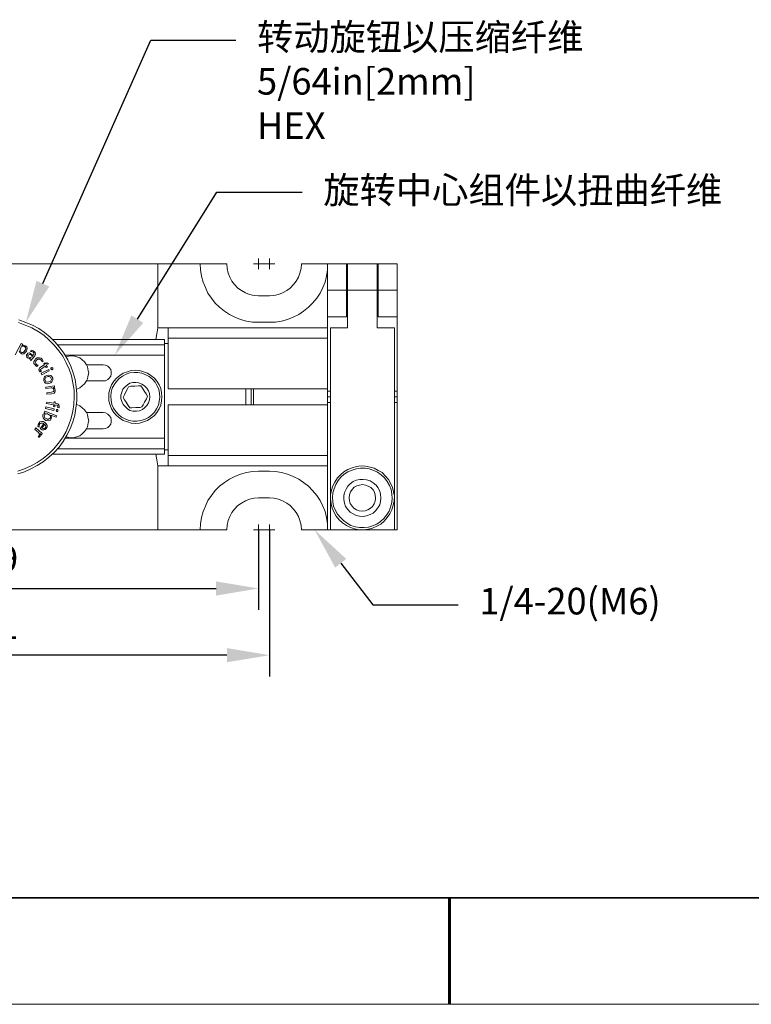
# Model space of a CAD drawing. Units: millimetres. Extents: x 12016 to 12313, y -7569 to -7359.
# Drawn here: x 12124 to 12192, y -7569 to -7477 of the extents above; entities that cross this region are included whole.
import ezdxf
from ezdxf import colors
from ezdxf.entities.mleader import LeaderData, LeaderLine
from ezdxf.math import Vec2, Vec3

# ---------------------------------------------------------------- set-up
doc = ezdxf.new("R2010")
doc.units = ezdxf.units.MM
doc.header["$LTSCALE"] = 10
doc.header["$PDMODE"] = 34
doc.layers.add('1轮廓实线层', color=7, linetype='Continuous')
doc.layers.add('6文字层', color=3, linetype='Continuous')
for name, color, linetype, lineweight in [('7标注层', 4, 'Continuous', 5), ('粗实线层', 7, 'Continuous', 35), ('细实线层', 7, 'Continuous', 18)]:
    doc.layers.add(name, color=color, linetype=linetype, lineweight=lineweight)
doc.styles.add('TH-GBD2M', font='calibri.ttf', dxfattribs={"width": 0.8, "height": 2.5})
doc.dimstyles.new('TH-GBD2M', dxfattribs={"dimtxt": 2.5, "dimasz": 4, "dimexe": 2, "dimexo": 0, "dimgap": 1.5, "dimtad": 1, "dimdec": 4, "dimlfac": 0.1, "dimzin": 9, "dimdsep": 46, "dimtxsty": 'TH-GBD2M', "dimcen": 0, "dimclrt": 3, "dimadec": 0, "dimazin": 3, "dimtfac": 1, "dimtdec": 4, "dimtofl": 0, "dimtmove": 0, "dimatfit": 3, "dimfxl": 1, "dimtolj": 1, "dimtzin": 0, "dimarcsym": 0})

# ---------------------------------------------------------------- blocks, each defined once
blk = doc.blocks.new('*X117')
at = {"layer": '粗实线层'}
blk.add_line((-138.5, -95), (138.5, -95), dxfattribs=at)
at = {"layer": '粗实线层', "lineweight": 60}
blk.add_line((0, -105), (0, -95), dxfattribs=at)
at = {"layer": '细实线层'}
blk.add_line((-148.5, -105), (148.5, -105), dxfattribs=at)
blk = doc.blocks.new('*D148')
at = {"layer": '7标注层', "color": 0, "lineweight": -2, "transparency": 16777216}
for p, q in [((12097.065, -7524.724), (12097.065, -7532.254)), ((12146.066, -7524.724), (12146.066, -7532.254)), ((12101.065, -7530.254), (12142.066, -7530.254))]:
    blk.add_line(p, q, dxfattribs=at)
at = {"layer": '7标注层', "color": 0, "transparency": 16777216}
for points in [[(12101.065, -7529.587), (12101.065, -7530.92), (12097.065, -7530.254)], [(12142.066, -7529.587), (12142.066, -7530.92), (12146.066, -7530.254)]]:
    blk.add_solid(points, dxfattribs=at)
at = {"layer": 'Defpoints', "color": 0, "transparency": 16777216}
for p in [(12097.065, -7524.724), (12146.066, -7524.724), (12146.066, -7530.254)]:
    blk.add_point(p, dxfattribs=at)
at = {"layer": '7标注层', "color": 3, "transparency": 16777216, "insert": (12121.565, -7527.473), "char_height": 2.5, "attachment_point": 5, "style": 'TH-GBD2M'}
blk.add_mtext('\\A1;49', dxfattribs=at)
blk = doc.blocks.new('*D149')
at = {"layer": '7标注层', "color": 0, "lineweight": -2, "transparency": 16777216}
for p, q in [((12096.077, -7524.724), (12096.077, -7538.525)), ((12147.089, -7524.724), (12147.089, -7538.525)), ((12143.089, -7536.525), (12100.077, -7536.525))]:
    blk.add_line(p, q, dxfattribs=at)
at = {"layer": '7标注层', "color": 0, "transparency": 16777216}
for points in [[(12100.077, -7535.859), (12100.077, -7537.192), (12096.077, -7536.525)], [(12143.089, -7535.859), (12143.089, -7537.192), (12147.089, -7536.525)]]:
    blk.add_solid(points, dxfattribs=at)
at = {"layer": 'Defpoints', "color": 0, "transparency": 16777216}
for p in [(12096.077, -7524.724), (12147.089, -7524.724), (12096.077, -7536.525)]:
    blk.add_point(p, dxfattribs=at)
at = {"layer": '7标注层', "color": 3, "transparency": 16777216, "insert": (12121.583, -7533.754), "char_height": 2.5, "attachment_point": 5, "style": 'TH-GBD2M'}
blk.add_mtext('\\A1;51', dxfattribs=at)

msp = doc.modelspace()

# ---------------------------------------------------------------- linework, layer by layer
at = {"color": 7, "lineweight": 0}
for points in [[(12146.06567, -7499.74764), (12146.06567, -7499.21847)], [(12147.08873, -7499.74764), (12147.08873, -7499.21847)], [(12136.57595, -7499.74764), (12106.58984, -7499.74764)], [(12140.56234, -7499.74764), (12136.57595, -7499.74764)], [(12136.57595, -7505.49792), (12136.57595, -7499.74764)], [(12140.56234, -7499.74764), (12140.59762, -7500.31208), (12140.70345, -7500.87653), (12140.84456, -7501.44097), (12141.05623, -7501.97014), (12141.30317, -7502.49931), (12141.62067, -7502.95792), (12141.97345, -7503.41653), (12142.39678, -7503.80458), (12142.8554, -7504.19264), (12143.31401, -7504.51014), (12143.84317, -7504.75708), (12144.37234, -7504.96875), (12144.93678, -7505.10986), (12145.50123, -7505.2157), (12146.06567, -7505.2157)], [(12143.06706, -7499.74764), (12140.56234, -7499.74764)], [(12146.06567, -7502.74625), (12145.64234, -7502.71097), (12145.21901, -7502.60514), (12144.83095, -7502.46403), (12144.4429, -7502.25236), (12144.1254, -7502.00542), (12143.8079, -7501.68792), (12143.56095, -7501.37042), (12143.34928, -7500.98236), (12143.20817, -7500.59431), (12143.10234, -7500.17097), (12143.06706, -7499.74764)], [(12146.06567, -7499.74764), (12145.57178, -7499.74764)], [(12146.06567, -7499.74764), (12146.06567, -7500.24153)], [(12146.06567, -7499.74764), (12146.55956, -7499.74764)], [(12147.08873, -7499.74764), (12146.55956, -7499.74764)], [(12147.08873, -7499.74764), (12147.08873, -7500.24153)], [(12147.08873, -7499.74764), (12147.58262, -7499.74764)], [(12147.08873, -7505.2157), (12147.65317, -7505.2157), (12148.21762, -7505.10986), (12148.78206, -7504.96875), (12149.31123, -7504.75708), (12149.8404, -7504.51014), (12150.29901, -7504.19264), (12150.75762, -7503.80458), (12151.14567, -7503.41653), (12151.53373, -7502.95792), (12151.85123, -7502.49931), (12152.09817, -7501.97014), (12152.30984, -7501.44097), (12152.45095, -7500.87653), (12152.55678, -7500.31208), (12152.55678, -7499.74764)], [(12150.08734, -7499.74764), (12150.05206, -7500.17097), (12149.94623, -7500.59431), (12149.80512, -7500.98236), (12149.59345, -7501.37042), (12149.34651, -7501.68792), (12149.02901, -7502.00542), (12148.71151, -7502.25236), (12148.32345, -7502.46403), (12147.9354, -7502.60514), (12147.51206, -7502.71097), (12147.08873, -7502.74625)], [(12152.55678, -7499.74764), (12150.08734, -7499.74764)], [(12152.55678, -7499.74764), (12154.32067, -7499.74764)], [(12152.55678, -7502.21708), (12152.55678, -7501.82903), (12152.55678, -7501.47625), (12152.55678, -7501.0882), (12152.55678, -7500.7707), (12152.55678, -7500.4532), (12152.55678, -7500.20625), (12152.55678, -7499.99458), (12152.55678, -7499.85347), (12152.55678, -7499.74764)], [(12154.32067, -7499.74764), (12154.32067, -7499.85347), (12154.32067, -7499.99458), (12154.32067, -7500.20625), (12154.32067, -7500.4532), (12154.32067, -7500.7707), (12154.32067, -7501.0882), (12154.32067, -7501.47625), (12154.32067, -7501.82903), (12154.32067, -7502.21708)], [(12154.32067, -7499.74764), (12154.42651, -7499.74764)], [(12154.42651, -7499.74764), (12157.21345, -7499.74764)], [(12154.42651, -7502.21708), (12154.42651, -7501.82903), (12154.42651, -7501.47625), (12154.42651, -7501.0882), (12154.42651, -7500.7707), (12154.42651, -7500.4532), (12154.42651, -7500.20625), (12154.42651, -7499.99458), (12154.42651, -7499.85347), (12154.42651, -7499.74764)], [(12157.21345, -7499.74764), (12157.21345, -7499.85347), (12157.21345, -7499.99458), (12157.21345, -7500.20625), (12157.21345, -7500.4532), (12157.21345, -7500.7707), (12157.21345, -7501.0882), (12157.21345, -7501.47625), (12157.21345, -7501.82903), (12157.21345, -7502.21708)], [(12157.21345, -7499.74764), (12157.31928, -7499.74764)], [(12157.31928, -7499.74764), (12159.08317, -7499.74764)], [(12157.31928, -7502.21708), (12157.31928, -7501.82903), (12157.31928, -7501.47625), (12157.31928, -7501.0882), (12157.31928, -7500.7707), (12157.31928, -7500.4532), (12157.31928, -7500.20625), (12157.31928, -7499.99458), (12157.31928, -7499.85347), (12157.31928, -7499.74764)], [(12159.08317, -7499.74764), (12159.08317, -7499.85347), (12159.08317, -7499.99458), (12159.08317, -7500.20625), (12159.08317, -7500.4532), (12159.08317, -7500.7707), (12159.08317, -7501.0882), (12159.08317, -7501.47625), (12159.08317, -7501.82903), (12159.08317, -7502.21708)], [(12154.42651, -7501.22931), (12154.32067, -7501.22931)], [(12157.31928, -7501.22931), (12157.21345, -7501.22931)], [(12152.55678, -7502.21708), (12154.32067, -7502.21708)], [(12152.55678, -7504.72181), (12152.55678, -7504.68653), (12152.55678, -7504.61597), (12152.55678, -7504.47486), (12152.55678, -7504.2632), (12152.55678, -7504.01625), (12152.55678, -7503.69875), (12152.55678, -7503.38125), (12152.55678, -7502.9932), (12152.55678, -7502.64042), (12152.55678, -7502.21708)], [(12154.32067, -7502.21708), (12154.32067, -7502.64042), (12154.32067, -7502.9932), (12154.32067, -7503.38125), (12154.32067, -7503.69875), (12154.32067, -7504.01625), (12154.32067, -7504.2632), (12154.32067, -7504.47486), (12154.32067, -7504.61597), (12154.32067, -7504.68653), (12154.32067, -7504.72181)], [(12157.21345, -7502.21708), (12154.42651, -7502.21708)], [(12154.42651, -7505.74486), (12154.42651, -7502.21708)], [(12157.21345, -7505.74486), (12157.21345, -7502.21708)], [(12157.31928, -7502.21708), (12159.08317, -7502.21708)], [(12157.31928, -7504.72181), (12157.31928, -7504.68653), (12157.31928, -7504.61597), (12157.31928, -7504.47486), (12157.31928, -7504.2632), (12157.31928, -7504.01625), (12157.31928, -7503.69875), (12157.31928, -7503.38125), (12157.31928, -7502.9932), (12157.31928, -7502.64042), (12157.31928, -7502.21708)], [(12159.08317, -7502.21708), (12159.08317, -7502.64042), (12159.08317, -7502.9932), (12159.08317, -7503.38125), (12159.08317, -7503.69875), (12159.08317, -7504.01625), (12159.08317, -7504.2632), (12159.08317, -7504.47486), (12159.08317, -7504.61597), (12159.08317, -7504.68653), (12159.08317, -7504.72181)], [(12147.08873, -7502.74625), (12146.06567, -7502.74625)], [(12154.32067, -7503.24014), (12154.42651, -7503.24014)], [(12157.21345, -7503.24014), (12157.31928, -7503.24014)], [(12123.52317, -7505.00403), (12124.15817, -7505.25097), (12124.79317, -7505.49792), (12125.3929, -7505.81542), (12125.92206, -7506.20347), (12126.45123, -7506.62681), (12126.94512, -7507.08542), (12127.36845, -7507.61458), (12127.75651, -7508.14375), (12128.10928, -7508.74347), (12128.39151, -7509.3432), (12128.63845, -7509.9782), (12128.81484, -7510.6132), (12128.92067, -7511.28347), (12128.95595, -7511.95375), (12128.95595, -7512.62403), (12128.8854, -7513.29431), (12128.77956, -7513.96458), (12128.60317, -7514.59958), (12128.35623, -7515.23458), (12128.03873, -7515.83431), (12127.68595, -7516.43403), (12127.2979, -7516.9632), (12126.83928, -7517.45708), (12126.3454, -7517.9157), (12125.81623, -7518.33903), (12125.25178, -7518.69181), (12124.65206, -7519.00931), (12124.05234, -7519.29153), (12123.41734, -7519.46792)], [(12154.32067, -7504.72181), (12152.55678, -7504.72181)], [(12152.55678, -7504.72181), (12152.55678, -7505.74486)], [(12159.08317, -7504.72181), (12157.31928, -7504.72181)], [(12159.08317, -7504.72181), (12159.08317, -7511.70681)], [(12123.41734, -7519.22097), (12124.05234, -7519.00931), (12124.68734, -7518.72708), (12125.25178, -7518.40958), (12125.81623, -7518.02153), (12126.3454, -7517.5982), (12126.80401, -7517.13958), (12127.22734, -7516.61042), (12127.6154, -7516.08125), (12127.96817, -7515.48153), (12128.21512, -7514.88181), (12128.42678, -7514.24681), (12128.60317, -7513.57653), (12128.67373, -7512.94153), (12128.70901, -7512.27125), (12128.70901, -7511.60097), (12128.60317, -7510.9307), (12128.46206, -7510.26042), (12128.2504, -7509.62542), (12127.96817, -7509.0257), (12127.65067, -7508.42597), (12127.26262, -7507.89681), (12126.83928, -7507.36764), (12126.38067, -7506.90903), (12125.85151, -7506.45042), (12125.32234, -7506.09764), (12124.72262, -7505.74486), (12124.1229, -7505.49792), (12123.4879, -7505.25097)], [(12136.57595, -7505.74486), (12136.5054, -7506.30931), (12136.39956, -7506.83847)], [(12136.57595, -7505.49792), (12136.57595, -7505.5332), (12136.57595, -7505.56847), (12136.57595, -7505.60375), (12136.57595, -7505.63903), (12136.57595, -7505.67431), (12136.57595, -7505.70958), (12136.57595, -7505.74486)], [(12137.56373, -7505.74486), (12136.57595, -7505.74486)], [(12137.56373, -7505.74486), (12152.55678, -7505.74486)], [(12137.56373, -7506.73264), (12137.56373, -7506.52097), (12137.56373, -7506.34458), (12137.56373, -7506.1682), (12137.56373, -7506.02708), (12137.56373, -7505.88597), (12137.56373, -7505.81542), (12137.56373, -7505.74486)], [(12146.06567, -7505.2157), (12147.08873, -7505.2157)], [(12152.55678, -7505.74486), (12152.55678, -7505.81542), (12152.55678, -7505.88597), (12152.55678, -7506.02708), (12152.55678, -7506.1682), (12152.55678, -7506.34458), (12152.55678, -7506.52097), (12152.55678, -7506.73264)], [(12152.83901, -7524.72431), (12152.83901, -7505.74486)], [(12154.42651, -7505.74486), (12152.83901, -7505.74486)], [(12157.21345, -7505.74486), (12158.83623, -7505.74486)], [(12158.83623, -7524.72431), (12158.83623, -7505.74486)], [(12126.6629, -7506.83847), (12137.21095, -7506.83847)], [(12137.21095, -7506.83847), (12137.21095, -7507.33236)], [(12137.56373, -7506.73264), (12137.56373, -7511.49514)], [(12152.55678, -7506.73264), (12137.56373, -7506.73264)], [(12152.55678, -7506.73264), (12152.55678, -7511.49514)], [(12123.1704, -7508.28486), (12123.73484, -7507.22653)], [(12123.69956, -7508.14375), (12123.62901, -7508.10847), (12123.59373, -7508.03792), (12123.55845, -7507.93208)], [(12123.66428, -7507.72042), (12123.62901, -7507.82625), (12123.62901, -7507.93208), (12123.66428, -7508.00264), (12123.73484, -7508.03792)], [(12123.69956, -7507.61458), (12123.66428, -7507.72042)], [(12124.05234, -7507.50875), (12123.94651, -7507.47347), (12123.8054, -7507.50875), (12123.73484, -7507.54403), (12123.69956, -7507.61458)], [(12124.22873, -7507.93208), (12124.1229, -7508.0732), (12123.98178, -7508.17903), (12123.84067, -7508.21431), (12123.69956, -7508.14375)], [(12123.73484, -7507.22653), (12123.87595, -7507.29708)], [(12123.73484, -7508.03792), (12123.8054, -7508.0732), (12123.91123, -7508.0732), (12123.98178, -7508.00264), (12124.1229, -7507.86153)], [(12123.87595, -7507.29708), (12123.8054, -7507.4382)], [(12123.8054, -7507.4382), (12123.91123, -7507.40292), (12123.98178, -7507.36764), (12124.1229, -7507.4382)], [(12124.1229, -7507.86153), (12124.15817, -7507.7557), (12124.15817, -7507.64986), (12124.1229, -7507.57931), (12124.05234, -7507.50875)], [(12124.1229, -7507.4382), (12124.26401, -7507.54403), (12124.29928, -7507.68514), (12124.22873, -7507.93208)], [(12124.61678, -7507.96736), (12124.68734, -7507.86153)], [(12124.68734, -7507.86153), (12124.86373, -7507.89681), (12124.96956, -7507.96736)], [(12127.15678, -7507.33236), (12137.21095, -7507.33236)], [(12137.56373, -7507.22653), (12137.21095, -7507.22653)], [(12137.21095, -7507.33236), (12137.21095, -7507.36764), (12137.21095, -7507.40292), (12137.21095, -7507.50875), (12137.21095, -7507.61458), (12137.21095, -7507.79097), (12137.21095, -7507.96736), (12137.21095, -7508.14375), (12137.21095, -7508.32014)], [(12124.33456, -7508.56708), (12124.26401, -7508.49653), (12124.22873, -7508.3907), (12124.22873, -7508.28486), (12124.29928, -7508.21431)], [(12124.29928, -7508.21431), (12124.36984, -7508.14375), (12124.51095, -7508.10847), (12124.65206, -7508.17903)], [(12124.61678, -7508.60236), (12124.54623, -7508.63764), (12124.47567, -7508.63764), (12124.33456, -7508.56708)], [(12124.40512, -7508.32014), (12124.36984, -7508.35542), (12124.36984, -7508.42597), (12124.40512, -7508.46125), (12124.4404, -7508.49653)], [(12124.65206, -7508.28486), (12124.58151, -7508.24958), (12124.51095, -7508.24958), (12124.4404, -7508.28486), (12124.40512, -7508.32014)], [(12124.4404, -7508.49653), (12124.54623, -7508.53181), (12124.61678, -7508.53181), (12124.68734, -7508.49653), (12124.7579, -7508.46125)], [(12124.54623, -7508.7082), (12124.61678, -7508.60236)], [(12124.65206, -7508.81403), (12124.54623, -7508.7082)], [(12124.86373, -7508.03792), (12124.72262, -7507.96736), (12124.61678, -7507.96736)], [(12124.65206, -7508.17903), (12124.86373, -7508.32014)], [(12124.79317, -7508.3907), (12124.65206, -7508.28486)], [(12125.00484, -7508.3907), (12124.65206, -7508.81403)], [(12124.7579, -7508.46125), (12124.79317, -7508.3907)], [(12124.86373, -7508.32014), (12124.93428, -7508.24958), (12124.93428, -7508.17903), (12124.93428, -7508.10847), (12124.86373, -7508.03792)], [(12125.04012, -7509.23736), (12124.93428, -7509.09625), (12124.93428, -7508.91986), (12125.00484, -7508.77875), (12125.0754, -7508.67292)], [(12124.96956, -7507.96736), (12125.04012, -7508.0732), (12125.0754, -7508.21431), (12125.04012, -7508.32014), (12125.00484, -7508.3907)], [(12125.0754, -7508.67292), (12125.25178, -7508.56708), (12125.46345, -7508.56708), (12125.60456, -7508.60236), (12125.7104, -7508.7082)], [(12125.18123, -7508.77875), (12125.11067, -7508.88458), (12125.0754, -7508.99042), (12125.11067, -7509.09625), (12125.14595, -7509.16681)], [(12125.60456, -7508.77875), (12125.49873, -7508.7082), (12125.3929, -7508.7082), (12125.28706, -7508.7082), (12125.18123, -7508.77875)], [(12125.7104, -7508.95514), (12125.67512, -7508.84931), (12125.60456, -7508.77875)], [(12125.7104, -7508.7082), (12125.78095, -7508.81403), (12125.81623, -7508.88458)], [(12137.21095, -7508.32014), (12127.86234, -7508.32014)], [(12129.87317, -7509.23736), (12129.69678, -7508.95514), (12129.48512, -7508.74347), (12129.23817, -7508.56708), (12128.95595, -7508.46125), (12128.63845, -7508.3907), (12128.32095, -7508.3907), (12128.00345, -7508.46125), (12127.96817, -7508.46125)], [(12137.21095, -7508.32014), (12137.21095, -7516.11653)], [(12125.21651, -7509.37847), (12125.11067, -7509.30792), (12125.04012, -7509.23736)], [(12125.14595, -7509.16681), (12125.25178, -7509.27264), (12125.32234, -7509.27264)], [(12125.32234, -7509.27264), (12125.21651, -7509.37847)], [(12125.42817, -7509.80181), (12125.3929, -7509.69597), (12125.42817, -7509.59014), (12125.46345, -7509.51958), (12125.53401, -7509.48431)], [(12125.53401, -7509.48431), (12125.92206, -7509.20208)], [(12125.63984, -7509.59014), (12125.56928, -7509.62542), (12125.53401, -7509.6607), (12125.53401, -7509.69597), (12125.56928, -7509.76653)], [(12125.56928, -7509.76653), (12125.60456, -7509.80181), (12125.63984, -7509.80181)], [(12125.60456, -7510.01347), (12126.3454, -7509.6607)], [(12125.99262, -7509.3432), (12125.63984, -7509.59014)], [(12125.81623, -7508.88458), (12125.7104, -7508.95514)], [(12125.85151, -7509.09625), (12125.95734, -7509.0257)], [(12125.92206, -7509.20208), (12125.85151, -7509.09625)], [(12125.95734, -7509.0257), (12126.0279, -7509.13153)], [(12126.09845, -7509.48431), (12125.99262, -7509.3432)], [(12126.0279, -7509.13153), (12126.16901, -7509.0257)], [(12126.31012, -7509.13153), (12126.09845, -7509.27264)], [(12126.09845, -7509.27264), (12126.20428, -7509.44903)], [(12126.20428, -7509.44903), (12126.09845, -7509.48431)], [(12126.16901, -7509.0257), (12126.31012, -7509.13153)], [(12126.3454, -7509.6607), (12126.38067, -7509.80181)], [(12126.55706, -7509.62542), (12126.52178, -7509.59014), (12126.52178, -7509.55486), (12126.55706, -7509.51958), (12126.59234, -7509.51958)], [(12126.6629, -7509.6607), (12126.62762, -7509.69597), (12126.59234, -7509.6607), (12126.55706, -7509.6607), (12126.55706, -7509.62542)], [(12126.59234, -7509.51958), (12126.62762, -7509.48431), (12126.6629, -7509.51958), (12126.69817, -7509.51958), (12126.69817, -7509.55486)], [(12126.69817, -7509.55486), (12126.69817, -7509.59014), (12126.69817, -7509.62542), (12126.69817, -7509.6607), (12126.6629, -7509.6607)], [(12131.46067, -7509.23736), (12129.87317, -7509.23736)], [(12129.87317, -7509.23736), (12129.97901, -7509.41375), (12130.01428, -7509.59014), (12130.04956, -7509.80181), (12130.08484, -7509.9782), (12130.04956, -7510.18986), (12130.01428, -7510.36625), (12129.97901, -7510.54264), (12129.87317, -7510.71903)], [(12131.46067, -7510.71903), (12131.67234, -7510.71903), (12131.88401, -7510.6132), (12132.02512, -7510.47208), (12132.16623, -7510.2957), (12132.20151, -7510.08403), (12132.20151, -7509.87236), (12132.16623, -7509.6607), (12132.02512, -7509.48431), (12131.88401, -7509.3432), (12131.67234, -7509.27264), (12131.46067, -7509.23736)], [(12125.53401, -7509.87236), (12125.46345, -7509.83708), (12125.42817, -7509.80181)], [(12125.63984, -7509.80181), (12125.53401, -7509.87236)], [(12125.67512, -7510.15458), (12125.60456, -7510.01347)], [(12126.38067, -7509.80181), (12125.67512, -7510.15458)], [(12125.85151, -7510.71903), (12125.85151, -7510.54264), (12125.92206, -7510.36625), (12125.99262, -7510.2957), (12126.13373, -7510.22514)], [(12126.41595, -7510.96597), (12126.23956, -7511.00125), (12126.0279, -7510.96597), (12125.92206, -7510.86014), (12125.85151, -7510.71903)], [(12126.16901, -7510.36625), (12126.06317, -7510.40153), (12125.99262, -7510.50736), (12125.95734, -7510.6132), (12125.99262, -7510.68375)], [(12125.99262, -7510.68375), (12126.06317, -7510.82486), (12126.16901, -7510.86014), (12126.3454, -7510.82486)], [(12126.13373, -7510.22514), (12126.31012, -7510.18986), (12126.52178, -7510.22514), (12126.62762, -7510.33097), (12126.69817, -7510.47208)], [(12126.55706, -7510.50736), (12126.48651, -7510.40153), (12126.38067, -7510.33097), (12126.27484, -7510.33097), (12126.16901, -7510.36625)], [(12126.3454, -7510.82486), (12126.48651, -7510.78958), (12126.55706, -7510.68375), (12126.59234, -7510.6132), (12126.55706, -7510.50736)], [(12126.69817, -7510.47208), (12126.69817, -7510.64847), (12126.62762, -7510.82486), (12126.52178, -7510.9307), (12126.41595, -7510.96597)], [(12128.95595, -7511.53042), (12129.23817, -7511.38931), (12129.48512, -7511.21292), (12129.69678, -7511.00125), (12129.87317, -7510.71903)], [(12129.87317, -7510.71903), (12131.46067, -7510.71903)], [(12126.06317, -7511.31875), (12126.87456, -7511.21292)], [(12126.06317, -7511.45986), (12126.06317, -7511.31875)], [(12126.55706, -7511.38931), (12126.06317, -7511.45986)], [(12126.80401, -7511.60097), (12126.76873, -7511.49514), (12126.69817, -7511.42458), (12126.62762, -7511.38931), (12126.55706, -7511.38931)], [(12126.59234, -7511.81264), (12126.76873, -7511.74208), (12126.80401, -7511.70681), (12126.80401, -7511.67153), (12126.80401, -7511.60097)], [(12126.94512, -7511.63625), (12126.94512, -7511.70681), (12126.90984, -7511.81264), (12126.83928, -7511.8832), (12126.62762, -7511.95375)], [(12126.76873, -7511.35403), (12126.76873, -7511.38931)], [(12126.87456, -7511.35403), (12126.76873, -7511.35403)], [(12126.76873, -7511.38931), (12126.83928, -7511.42458), (12126.90984, -7511.49514), (12126.94512, -7511.63625)], [(12126.87456, -7511.21292), (12126.87456, -7511.35403)], [(12133.82428, -7511.28347), (12133.71845, -7511.49514), (12133.61262, -7511.70681), (12133.43623, -7512.05958), (12133.3304, -7512.30653)], [(12134.98845, -7511.21292), (12134.77678, -7511.21292), (12134.42401, -7511.2482), (12134.03595, -7511.2482), (12133.82428, -7511.28347)], [(12135.62345, -7512.16542), (12135.48234, -7511.95375), (12135.34123, -7511.74208), (12135.12956, -7511.42458), (12134.98845, -7511.21292)], [(12137.56373, -7511.49514), (12152.55678, -7511.49514)], [(12144.86623, -7512.97681), (12144.86623, -7512.94153), (12144.86623, -7512.41236), (12144.86623, -7511.84792), (12144.86623, -7511.49514)], [(12145.36012, -7511.49514), (12145.36012, -7511.98903), (12145.36012, -7512.5182), (12145.36012, -7512.97681)], [(12145.57178, -7511.49514), (12145.57178, -7511.84792), (12145.57178, -7512.23597), (12145.57178, -7512.62403), (12145.57178, -7512.97681)], [(12152.55678, -7511.49514), (12152.55678, -7511.70681)], [(12126.13373, -7511.84792), (12126.59234, -7511.81264)], [(12126.13373, -7511.98903), (12126.13373, -7511.84792)], [(12126.62762, -7511.95375), (12126.13373, -7511.98903)], [(12133.3304, -7512.30653), (12133.43623, -7512.5182), (12133.61262, -7512.72986), (12133.78901, -7513.04736), (12133.9654, -7513.25903)], [(12135.09428, -7513.18847), (12135.20012, -7512.97681), (12135.34123, -7512.72986), (12135.51762, -7512.41236), (12135.62345, -7512.16542)], [(12152.83901, -7511.70681), (12152.55678, -7511.70681)], [(12152.55678, -7511.70681), (12152.55678, -7512.23597)], [(12152.83901, -7512.23597), (12152.55678, -7512.23597)], [(12152.55678, -7512.23597), (12152.55678, -7512.76514)], [(12159.08317, -7511.70681), (12158.83623, -7511.70681)], [(12159.08317, -7512.23597), (12158.83623, -7512.23597)], [(12159.08317, -7512.23597), (12159.08317, -7511.70681)], [(12159.08317, -7512.76514), (12159.08317, -7512.23597)], [(12126.0279, -7513.32958), (12126.06317, -7513.18847)], [(12126.80401, -7513.50597), (12126.0279, -7513.32958)], [(12126.06317, -7513.18847), (12126.83928, -7513.36486)], [(12126.09845, -7512.87097), (12126.13373, -7512.72986)], [(12126.80401, -7512.97681), (12126.09845, -7512.87097)], [(12126.13373, -7512.72986), (12126.80401, -7512.8357)], [(12126.76873, -7513.1532), (12126.80401, -7512.97681)], [(12126.90984, -7513.18847), (12126.76873, -7513.1532)], [(12126.80401, -7512.8357), (12126.83928, -7512.69458)], [(12126.83928, -7513.36486), (12126.80401, -7513.50597)], [(12126.83928, -7512.69458), (12126.94512, -7512.69458)], [(12126.90984, -7512.97681), (12126.90984, -7513.18847)], [(12127.05095, -7513.01208), (12126.90984, -7512.97681)], [(12126.94512, -7512.69458), (12126.94512, -7512.8357)], [(12126.94512, -7512.8357), (12127.05095, -7512.87097)], [(12127.01567, -7513.50597), (12127.05095, -7513.4707), (12127.08623, -7513.43542), (12127.12151, -7513.43542)], [(12127.05095, -7512.87097), (12127.19206, -7512.90625), (12127.26262, -7512.97681), (12127.2979, -7513.04736), (12127.2979, -7513.1532)], [(12127.19206, -7513.1532), (12127.19206, -7513.11792), (12127.19206, -7513.04736), (12127.15678, -7513.04736), (12127.05095, -7513.01208)], [(12127.12151, -7513.43542), (12127.15678, -7513.43542), (12127.19206, -7513.4707), (12127.19206, -7513.50597), (12127.19206, -7513.54125)], [(12127.15678, -7513.22375), (12127.19206, -7513.18847), (12127.19206, -7513.1532)], [(12127.2979, -7513.25903), (12127.15678, -7513.22375)], [(12127.2979, -7513.1532), (12127.2979, -7513.22375), (12127.2979, -7513.25903)], [(12129.87317, -7513.71764), (12129.69678, -7513.4707), (12129.48512, -7513.25903), (12129.23817, -7513.08264), (12128.95595, -7512.94153)], [(12133.9654, -7513.25903), (12134.14178, -7513.25903), (12134.52984, -7513.22375), (12134.9179, -7513.22375), (12135.09428, -7513.18847)], [(12152.55678, -7512.97681), (12137.56373, -7512.97681)], [(12137.56373, -7512.97681), (12137.56373, -7517.73931)], [(12152.83901, -7512.76514), (12152.55678, -7512.76514)], [(12152.55678, -7512.76514), (12152.55678, -7512.97681)], [(12152.55678, -7512.97681), (12152.55678, -7517.73931)], [(12159.08317, -7512.76514), (12158.83623, -7512.76514)], [(12159.08317, -7512.76514), (12159.08317, -7524.72431)], [(12125.78095, -7513.92931), (12125.81623, -7513.85875), (12125.88678, -7513.82347), (12125.99262, -7513.75292)], [(12126.06317, -7514.45847), (12125.92206, -7514.35264), (12125.81623, -7514.21153), (12125.78095, -7514.07042), (12125.78095, -7513.92931)], [(12125.88678, -7513.71764), (12125.95734, -7513.57653)], [(12125.99262, -7513.75292), (12125.88678, -7513.71764)], [(12125.92206, -7513.96458), (12125.88678, -7514.03514), (12125.92206, -7514.14097), (12125.95734, -7514.21153), (12126.13373, -7514.31736)], [(12126.20428, -7513.82347), (12126.09845, -7513.82347), (12126.0279, -7513.85875), (12125.95734, -7513.89403), (12125.92206, -7513.96458)], [(12125.95734, -7513.57653), (12127.08623, -7514.03514)], [(12126.55706, -7514.28208), (12126.48651, -7514.4232), (12126.3454, -7514.49375), (12126.06317, -7514.45847)], [(12126.13373, -7514.31736), (12126.23956, -7514.35264), (12126.3454, -7514.31736), (12126.41595, -7514.28208), (12126.48651, -7514.21153)], [(12126.31012, -7513.89403), (12126.20428, -7513.82347)], [(12126.48651, -7514.21153), (12126.48651, -7514.1057), (12126.45123, -7513.99986), (12126.38067, -7513.92931), (12126.31012, -7513.89403)], [(12126.52178, -7513.96458), (12126.55706, -7514.03514), (12126.59234, -7514.14097), (12126.55706, -7514.28208)], [(12127.01567, -7514.14097), (12126.52178, -7513.96458)], [(12127.08623, -7513.61181), (12127.05095, -7513.57653), (12127.05095, -7513.54125), (12127.01567, -7513.54125), (12127.01567, -7513.50597)], [(12127.08623, -7514.03514), (12127.01567, -7514.14097)], [(12127.19206, -7513.54125), (12127.19206, -7513.57653), (12127.15678, -7513.61181), (12127.12151, -7513.61181), (12127.08623, -7513.61181)], [(12131.46067, -7513.71764), (12129.87317, -7513.71764)], [(12129.87317, -7515.23458), (12129.97901, -7515.0582), (12130.01428, -7514.88181), (12130.04956, -7514.67014), (12130.08484, -7514.49375), (12130.04956, -7514.28208), (12130.01428, -7514.1057), (12129.97901, -7513.89403), (12129.87317, -7513.71764)], [(12131.46067, -7515.23458), (12131.67234, -7515.19931), (12131.88401, -7515.12875), (12132.02512, -7514.98764), (12132.16623, -7514.81125), (12132.20151, -7514.59958), (12132.20151, -7514.38792), (12132.16623, -7514.17625), (12132.02512, -7513.99986), (12131.88401, -7513.85875), (12131.67234, -7513.75292), (12131.46067, -7513.71764)], [(12125.00484, -7515.30514), (12125.11067, -7515.16403)], [(12125.32234, -7515.55208), (12125.00484, -7515.30514)], [(12125.11067, -7515.16403), (12125.7104, -7515.6932)], [(12125.28706, -7515.02292), (12125.32234, -7514.84653), (12125.3929, -7514.7407)], [(12125.42817, -7515.09347), (12125.28706, -7515.02292)], [(12125.3929, -7514.7407), (12125.49873, -7514.59958), (12125.67512, -7514.56431), (12125.81623, -7514.56431), (12125.95734, -7514.63486)], [(12125.46345, -7514.81125), (12125.42817, -7514.95236), (12125.42817, -7515.09347)], [(12125.85151, -7514.7407), (12125.74567, -7514.70542), (12125.60456, -7514.70542), (12125.53401, -7514.7407), (12125.46345, -7514.81125)], [(12125.53401, -7515.23458), (12125.85151, -7514.7407)], [(12125.60456, -7515.26986), (12125.53401, -7515.23458)], [(12126.09845, -7515.19931), (12125.99262, -7515.30514), (12125.85151, -7515.34042), (12125.7104, -7515.34042), (12125.60456, -7515.26986)], [(12125.95734, -7514.81125), (12125.7104, -7515.16403)], [(12125.7104, -7515.16403), (12125.81623, -7515.19931), (12125.88678, -7515.23458), (12125.95734, -7515.19931), (12126.0279, -7515.12875)], [(12125.95734, -7514.63486), (12126.09845, -7514.77597), (12126.16901, -7514.91708), (12126.16901, -7515.0582), (12126.09845, -7515.19931)], [(12126.0279, -7515.12875), (12126.06317, -7515.02292), (12126.0279, -7514.95236), (12125.95734, -7514.81125)], [(12127.96817, -7516.0107), (12128.00345, -7516.0107), (12128.32095, -7516.08125), (12128.63845, -7516.08125), (12128.95595, -7516.0107), (12129.23817, -7515.90486), (12129.48512, -7515.72847), (12129.69678, -7515.48153), (12129.87317, -7515.23458)], [(12129.87317, -7515.23458), (12131.46067, -7515.23458)], [(12125.42817, -7515.90486), (12125.42817, -7515.83431), (12125.46345, -7515.79903), (12125.42817, -7515.6932), (12125.32234, -7515.55208)], [(12125.32234, -7515.94014), (12125.3929, -7515.90486), (12125.42817, -7515.90486)], [(12125.42817, -7516.04597), (12125.32234, -7515.94014)], [(12125.49873, -7515.97542), (12125.46345, -7516.0107), (12125.42817, -7516.04597)], [(12125.49873, -7515.6932), (12125.49873, -7515.72847)], [(12125.63984, -7515.83431), (12125.49873, -7515.6932)], [(12125.49873, -7515.72847), (12125.53401, -7515.79903), (12125.53401, -7515.86958), (12125.53401, -7515.94014), (12125.49873, -7515.97542)], [(12125.7104, -7515.6932), (12125.63984, -7515.83431)], [(12127.86234, -7516.11653), (12137.21095, -7516.11653)], [(12137.21095, -7516.11653), (12137.21095, -7516.3282), (12137.21095, -7516.50458), (12137.21095, -7516.68097), (12137.21095, -7516.85736), (12137.21095, -7516.9632), (12137.21095, -7517.06903), (12137.21095, -7517.10431), (12137.21095, -7517.13958)], [(12137.21095, -7517.13958), (12127.15678, -7517.13958)], [(12137.21095, -7517.13958), (12137.21095, -7517.63347)], [(12137.21095, -7517.63347), (12126.6629, -7517.63347)], [(12136.39956, -7517.63347), (12136.5054, -7518.16264), (12136.57595, -7518.72708)], [(12137.21095, -7517.21014), (12137.56373, -7517.21014)], [(12137.56373, -7517.73931), (12152.55678, -7517.73931)], [(12137.56373, -7518.72708), (12137.56373, -7518.65653), (12137.56373, -7518.5507), (12137.56373, -7518.44486), (12137.56373, -7518.30375), (12137.56373, -7518.12736), (12137.56373, -7517.9157), (12137.56373, -7517.73931)], [(12152.55678, -7517.73931), (12152.55678, -7517.9157), (12152.55678, -7518.12736), (12152.55678, -7518.30375), (12152.55678, -7518.44486), (12152.55678, -7518.5507), (12152.55678, -7518.65653), (12152.55678, -7518.72708)], [(12136.57595, -7518.72708), (12137.56373, -7518.72708)], [(12136.57595, -7518.72708), (12136.57595, -7518.76236), (12136.57595, -7518.79764), (12136.57595, -7518.83292), (12136.57595, -7518.8682), (12136.57595, -7518.90347), (12136.57595, -7518.93875), (12136.57595, -7518.97403)], [(12136.57595, -7518.97403), (12136.57595, -7524.72431)], [(12152.55678, -7518.72708), (12137.56373, -7518.72708)], [(12152.55678, -7518.72708), (12152.55678, -7524.72431)], [(12146.06567, -7519.22097), (12145.50123, -7519.25625), (12144.93678, -7519.36208), (12144.37234, -7519.5032), (12143.84317, -7519.71486), (12143.31401, -7519.96181), (12142.8554, -7520.27931), (12142.39678, -7520.63208), (12141.97345, -7521.05542), (12141.62067, -7521.51403), (12141.30317, -7521.97264), (12141.05623, -7522.50181), (12140.84456, -7523.03097), (12140.70345, -7523.59542), (12140.59762, -7524.15986), (12140.56234, -7524.72431)], [(12147.08873, -7519.22097), (12146.06567, -7519.22097)], [(12152.55678, -7524.72431), (12152.55678, -7524.15986), (12152.45095, -7523.59542), (12152.30984, -7523.03097), (12152.09817, -7522.50181), (12151.85123, -7521.97264), (12151.53373, -7521.51403), (12151.14567, -7521.05542), (12150.75762, -7520.63208), (12150.29901, -7520.27931), (12149.8404, -7519.96181), (12149.31123, -7519.71486), (12148.78206, -7519.5032), (12148.21762, -7519.36208), (12147.65317, -7519.25625), (12147.08873, -7519.22097)], [(12146.06567, -7521.7257), (12145.64234, -7521.76097), (12145.21901, -7521.86681), (12144.83095, -7522.00792), (12144.4429, -7522.21958), (12144.1254, -7522.46653), (12143.8079, -7522.78403), (12143.56095, -7523.10153), (12143.34928, -7523.48958), (12143.20817, -7523.87764), (12143.10234, -7524.30097), (12143.06706, -7524.72431)], [(12147.08873, -7521.7257), (12146.06567, -7521.7257)], [(12150.08734, -7524.72431), (12150.05206, -7524.30097), (12149.94623, -7523.87764), (12149.80512, -7523.48958), (12149.59345, -7523.10153), (12149.34651, -7522.78403), (12149.02901, -7522.46653), (12148.71151, -7522.21958), (12148.32345, -7522.00792), (12147.9354, -7521.86681), (12147.51206, -7521.76097), (12147.08873, -7521.7257)], [(12146.06567, -7524.72431), (12146.06567, -7524.23042)], [(12147.08873, -7524.72431), (12147.08873, -7524.23042)], [(12106.58984, -7524.72431), (12136.57595, -7524.72431)], [(12136.57595, -7524.72431), (12140.56234, -7524.72431)], [(12143.06706, -7524.72431), (12140.56234, -7524.72431)], [(12146.06567, -7524.72431), (12145.57178, -7524.72431)], [(12146.06567, -7524.72431), (12146.06567, -7525.2182)], [(12146.06567, -7524.72431), (12146.55956, -7524.72431)], [(12147.08873, -7524.72431), (12146.55956, -7524.72431)], [(12147.08873, -7524.72431), (12147.08873, -7525.2182)], [(12147.08873, -7524.72431), (12147.58262, -7524.72431)], [(12152.55678, -7524.72431), (12150.08734, -7524.72431)], [(12152.83901, -7524.72431), (12152.55678, -7524.72431)], [(12152.83901, -7524.72431), (12158.83623, -7524.72431)], [(12159.08317, -7524.72431), (12158.83623, -7524.72431)]]:
    msp.add_lwpolyline(points, dxfattribs=at)
for points in [[(12134.45928, -7514.7407), (12134.84734, -7514.70542), (12135.2354, -7514.59958), (12135.62345, -7514.45847), (12135.94095, -7514.24681), (12136.25845, -7513.99986), (12136.5054, -7513.71764), (12136.71706, -7513.36486), (12136.85817, -7513.01208), (12136.92873, -7512.62403), (12136.96401, -7512.23597), (12136.92873, -7511.84792), (12136.85817, -7511.45986), (12136.71706, -7511.10708), (12136.5054, -7510.75431), (12136.25845, -7510.47208), (12135.94095, -7510.22514), (12135.62345, -7510.01347), (12135.2354, -7509.87236), (12134.84734, -7509.76653), (12134.45928, -7509.73125), (12134.07123, -7509.76653), (12133.71845, -7509.87236), (12133.3304, -7510.01347), (12133.0129, -7510.22514), (12132.6954, -7510.47208), (12132.44845, -7510.75431), (12132.23678, -7511.10708), (12132.09567, -7511.45986), (12131.98984, -7511.84792), (12131.98984, -7512.23597), (12131.98984, -7512.62403), (12132.09567, -7513.01208), (12132.23678, -7513.36486), (12132.44845, -7513.71764), (12132.6954, -7513.99986), (12133.0129, -7514.24681), (12133.3304, -7514.45847), (12133.71845, -7514.59958), (12134.07123, -7514.70542)], [(12134.6004, -7514.52903), (12134.98845, -7514.45847), (12135.34123, -7514.35264), (12135.69401, -7514.17625), (12135.97623, -7513.96458), (12136.25845, -7513.68236), (12136.47012, -7513.36486), (12136.64651, -7513.01208), (12136.71706, -7512.65931), (12136.78762, -7512.27125), (12136.75234, -7511.91847), (12136.68178, -7511.53042), (12136.5054, -7511.17764), (12136.32901, -7510.86014), (12136.08206, -7510.57792), (12135.76456, -7510.33097), (12135.44706, -7510.15458), (12135.09428, -7510.01347), (12134.70623, -7509.94292), (12134.35345, -7509.94292), (12133.9654, -7509.9782), (12133.61262, -7510.11931), (12133.25984, -7510.2957), (12132.94234, -7510.50736), (12132.6954, -7510.78958), (12132.48373, -7511.10708), (12132.30734, -7511.42458), (12132.20151, -7511.81264), (12132.16623, -7512.16542), (12132.20151, -7512.55347), (12132.27206, -7512.94153), (12132.41317, -7513.29431), (12132.62484, -7513.61181), (12132.87178, -7513.89403), (12133.15401, -7514.14097), (12133.50678, -7514.31736), (12133.85956, -7514.45847), (12134.24762, -7514.52903)], [(12134.56512, -7513.57653), (12134.84734, -7513.54125), (12135.12956, -7513.43542), (12135.34123, -7513.25903), (12135.5529, -7513.04736), (12135.69401, -7512.80042), (12135.79984, -7512.5182), (12135.83512, -7512.23597), (12135.79984, -7511.91847), (12135.69401, -7511.67153), (12135.5529, -7511.42458), (12135.34123, -7511.21292), (12135.09428, -7511.03653), (12134.81206, -7510.9307), (12134.52984, -7510.89542), (12134.24762, -7510.89542), (12133.9654, -7510.96597), (12133.71845, -7511.10708), (12133.47151, -7511.31875), (12133.29512, -7511.53042), (12133.18928, -7511.81264), (12133.11873, -7512.09486), (12133.11873, -7512.37708), (12133.18928, -7512.65931), (12133.3304, -7512.94153), (12133.50678, -7513.1532), (12133.71845, -7513.36486), (12133.9654, -7513.50597), (12134.24762, -7513.57653)], [(12156.54317, -7518.83292), (12156.93123, -7518.93875), (12157.31928, -7519.15042), (12157.67206, -7519.36208), (12157.98956, -7519.67958), (12158.27178, -7519.99708), (12158.48345, -7520.34986), (12158.65984, -7520.7732), (12158.76567, -7521.16125), (12158.83623, -7521.58458), (12158.80095, -7522.00792), (12158.7304, -7522.43125), (12158.58928, -7522.85458), (12158.4129, -7523.24264), (12158.16595, -7523.59542), (12157.88373, -7523.91292), (12157.56623, -7524.19514), (12157.17817, -7524.40681), (12156.79012, -7524.5832), (12156.40206, -7524.68903), (12155.94345, -7524.72431), (12155.52012, -7524.72431), (12155.09678, -7524.65375), (12154.70873, -7524.51264), (12154.32067, -7524.33625), (12153.9679, -7524.08931), (12153.6504, -7523.80708), (12153.36817, -7523.45431), (12153.15651, -7523.10153), (12152.98012, -7522.71347), (12152.87428, -7522.29014), (12152.83901, -7521.86681), (12152.83901, -7521.44347), (12152.90956, -7521.02014), (12153.05067, -7520.59681), (12153.22706, -7520.24403), (12153.47401, -7519.85597), (12153.75623, -7519.57375), (12154.07373, -7519.29153), (12154.46178, -7519.07986), (12154.84984, -7518.90347), (12155.27317, -7518.79764), (12155.69651, -7518.72708), (12156.11984, -7518.76236)], [(12156.47262, -7519.00931), (12156.08456, -7518.93875), (12155.66123, -7518.93875), (12155.2379, -7519.00931), (12154.84984, -7519.11514), (12154.46178, -7519.29153), (12154.10901, -7519.5032), (12153.79151, -7519.78542), (12153.54456, -7520.10292), (12153.3329, -7520.49097), (12153.15651, -7520.87903), (12153.05067, -7521.26708), (12153.0154, -7521.69042), (12153.05067, -7522.11375), (12153.12123, -7522.50181), (12153.29762, -7522.92514), (12153.47401, -7523.27792), (12153.75623, -7523.59542), (12154.03845, -7523.87764), (12154.39123, -7524.12458), (12154.74401, -7524.33625), (12155.16734, -7524.44208), (12155.5554, -7524.51264), (12155.97873, -7524.51264), (12156.40206, -7524.47736), (12156.79012, -7524.37153), (12157.17817, -7524.19514), (12157.53095, -7523.9482), (12157.84845, -7523.66597), (12158.0954, -7523.34847), (12158.34234, -7522.9957), (12158.48345, -7522.60764), (12158.58928, -7522.18431), (12158.62456, -7521.76097), (12158.58928, -7521.37292), (12158.51873, -7520.94958), (12158.37762, -7520.56153), (12158.16595, -7520.20875), (12157.91901, -7519.85597), (12157.60151, -7519.57375), (12157.24873, -7519.32681), (12156.89595, -7519.15042)], [(12156.22567, -7520.03236), (12156.54317, -7520.1382), (12156.8254, -7520.31458), (12157.10762, -7520.52625), (12157.28401, -7520.7732), (12157.4604, -7521.0907), (12157.53095, -7521.4082), (12157.56623, -7521.7257), (12157.53095, -7522.07847), (12157.4604, -7522.39597), (12157.28401, -7522.6782), (12157.07234, -7522.96042), (12156.8254, -7523.17208), (12156.54317, -7523.3132), (12156.22567, -7523.41903), (12155.90817, -7523.48958), (12155.5554, -7523.45431), (12155.2379, -7523.38375), (12154.95567, -7523.24264), (12154.67345, -7523.06625), (12154.46178, -7522.81931), (12154.25012, -7522.53708), (12154.14428, -7522.21958), (12154.07373, -7521.90208), (12154.07373, -7521.54931), (12154.14428, -7521.23181), (12154.2854, -7520.91431), (12154.46178, -7520.63208), (12154.67345, -7520.42042), (12154.95567, -7520.20875), (12155.2379, -7520.06764), (12155.59067, -7519.99708), (12155.90817, -7519.99708)], [(12156.11984, -7520.52625), (12155.83762, -7520.49097), (12155.5554, -7520.52625), (12155.30845, -7520.59681), (12155.06151, -7520.73792), (12154.84984, -7520.94958), (12154.70873, -7521.16125), (12154.6029, -7521.44347), (12154.56762, -7521.7257), (12154.6029, -7522.00792), (12154.67345, -7522.25486), (12154.84984, -7522.50181), (12155.02623, -7522.71347), (12155.27317, -7522.85458), (12155.52012, -7522.96042), (12155.80234, -7522.9957), (12156.08456, -7522.96042), (12156.33151, -7522.85458), (12156.57845, -7522.71347), (12156.79012, -7522.53708), (12156.93123, -7522.29014), (12157.03706, -7522.0432), (12157.07234, -7521.76097), (12157.03706, -7521.47875), (12156.96651, -7521.19653), (12156.8254, -7520.98486), (12156.61373, -7520.7732), (12156.36678, -7520.63208)]]:
    msp.add_lwpolyline(points, close=True, dxfattribs=at)
at = {"layer": '1轮廓实线层'}
msp.add_line((12162.52152, -7559.34551), (12302.52152, -7559.34551), dxfattribs=at)
at = {"layer": '6文字层', "color": 0}
msp.add_line((12162.52152, -7559.34551), (12042.52152, -7559.34551), dxfattribs=at)

# ---------------------------------------------------------------- block references
at = {"layer": '6文字层'}
msp.add_blockref('*X117', (12164.02152, -7464.34551), dxfattribs=at)

# ---------------------------------------------------------------- dimensions: what is measured, and where the dimension line sits
at = {"layer": '7标注层'}
for base, p1, p2, text, picture, middle in [((12096.07706, -7536.52522), (12147.08873, -7524.72431), (12096.07706, -7524.72431), '51', '*D149', (12121.5829, -7533.75407)), ((12146.06567, -7530.25371), (12097.06484, -7524.72431), (12146.06567, -7524.72431), '49', '*D148', (12121.56526, -7527.47294))]:
    dim = msp.add_linear_dim(base=base, p1=p1, p2=p2, text=text, dimstyle='TH-GBD2M', dxfattribs=at)
    dim.commit()
    dim.dimension.update_dxf_attribs({"geometry": picture, "text_midpoint": middle})

# ---------------------------------------------------------------- leaders
ml = msp.add_multileader_mtext('Standard', dxfattribs=at)
ml.set_content('{\\fSimHei|b0|i0|c134|p49;\\C3;转动旋钮以压缩纤维\\fCalibri|b0|i0|c0|p34;\\P5/64in[2mm] HEX}', color=256, style='TH-GBD2M')
ml.set_leader_properties()
ml.build(insert=Vec2(0, 0))
ctx = ml.context
ctx.base_point, ctx.char_height, ctx.plane_origin = Vec3(12143.91653, -7478.71334), 2.5, Vec3(12124.15817, -7505.25097)
notes = []
notes.append((ctx, [(0, (1, 1, 0), (12135.91653, -7478.71334), (1, 0), 8, [(0, [(12124.15817, -7505.25097)], 0, [])])]))
ctx.mtext.insert, ctx.mtext.flow_direction = Vec3(12145.91653, -7477.15565), 5
ml = msp.add_multileader_mtext('Standard', dxfattribs=at)
ml.set_content('{\\fSimHei|b0|i0|c134|p49;\\C3;旋转中心组件以扭曲纤维}', color=256, style='TH-GBD2M')
ml.set_leader_properties()
ml.build(insert=Vec2(0, 0))
ctx = ml.context
ctx.base_point, ctx.char_height, ctx.plane_origin = Vec3(12150.15017, -7492.99662), 2.5, Vec3(12132.53664, -7508.32014)
notes.append((ctx, [(0, (1, 1, 0), (12142.15017, -7492.99662), (1, 0), 8, [(0, [(12132.53664, -7508.32014)], 0, [])])]))
ctx.mtext.insert, ctx.mtext.flow_direction = Vec3(12152.15017, -7491.54999), 5
ml = msp.add_multileader_mtext('Standard', dxfattribs=at)
ml.set_content('{\\C3;1/4-20(M6)}', color=256, style='TH-GBD2M')
ml.set_leader_properties()
ml.build(insert=Vec2(0, 0))
ctx = ml.context
ctx.base_point, ctx.char_height, ctx.plane_origin = Vec3(12164.82153, -7531.77491), 2.5, Vec3(12151.32206, -7524.72431)
notes.append((ctx, [(0, (1, 1, 0), (12156.82153, -7531.77491), (1, 0), 8, [(0, [(12151.32206, -7524.72431)], 0, [])])]))
ctx.mtext.insert, ctx.mtext.flow_direction = Vec3(12166.82153, -7530.19318), 5
for ctx, leaders in notes:
    for number, flags, end, landing, length, lines in leaders:
        leader = LeaderData()
        leader.index, (leader.has_last_leader_line, leader.has_dogleg_vector, leader.attachment_direction) = number, flags
        leader.last_leader_point, leader.dogleg_vector, leader.dogleg_length = Vec3(end), Vec3(landing), length
        for number, points, colour, breaks in lines:
            line = LeaderLine()
            line.index, line.vertices, line.color, line.breaks = number, Vec3.list(points), colors.encode_raw_color(colour), breaks
            leader.lines.append(line)
        ctx.leaders.append(leader)

doc.saveas('drawing.dxf')
